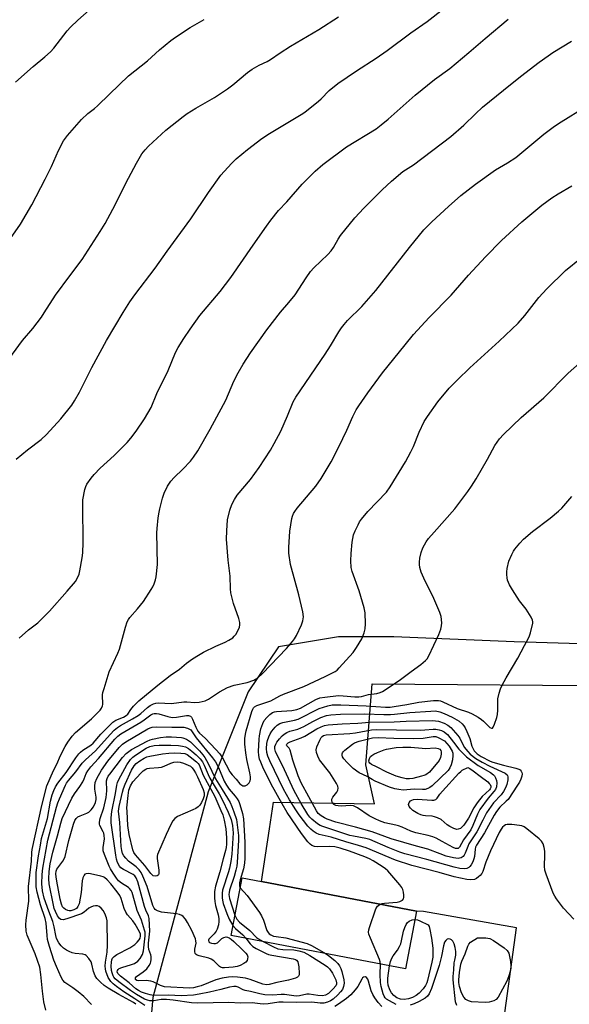
# Model space of a CAD drawing. Units: inches. Extents: x 1267768 to 1273768, y 565449 to 569450.
# Drawn here: x 1270979 to 1271171, y 568178 to 568522 of the extents above; entities that cross this region are included whole.
import ezdxf

# ---------------------------------------------------------------- set-up
doc = ezdxf.new("R2010")
doc.units = ezdxf.units.IN
doc.header["$MEASUREMENT"] = 0
for name, color, linetype in [('BLDG-Footprint', 5, 'Continuous'), ('NTRL-Farm Land', 3, 'Continuous'), ('TRANS-Parking Lot', 4, 'Continuous'), ('Undefined', 1, 'Continuous')]:
    doc.layers.add(name, color=color, linetype=linetype)

msp = doc.modelspace()

# ---------------------------------------------------------------- linework, layer by layer
at = {"layer": 'BLDG-Footprint', "elevation": 584.54}
msp.add_lwpolyline([(1271117.69, 568210.42), (1271113.81, 568190.22), (1271052.82, 568201.92), (1271056.69, 568222.12), (1271063.51, 568220.81)], close=True, dxfattribs=at)
at = {"layer": 'NTRL-Farm Land'}
msp.add_polyline3d([(1271310.53, 568536.28, 0), (1271296.08, 568394.53, 0), (1271289.87, 568332.16, 0), (1271285.96, 568317.06, 0), (1271285.81, 568300.03, 0), (1271209.65, 568302.83, 0), (1271151.78, 568304.6, 0), (1271109.7, 568306.38, 0), (1271090.41, 568306.38, 0), (1271069.37, 568302.89, 0), (1271058.84, 568287.12, 0), (1271044.8, 568252.09, 0), (1271025.48, 568180.25, 0), (1271018.43, 568101.41, 0)], dxfattribs=at)
at = {"layer": 'TRANS-Parking Lot'}
msp.add_lwpolyline([(1271139.04, 568105.14), (1271152.63, 568204.6), (1271120.13, 568210.34), (1271117.69, 568210.42), (1271063.51, 568220.81), (1271066.26, 568239.25), (1271067.63, 568248.51), (1271103, 568247.99), (1271099.96, 568261.53), (1271102.19, 568289.96), (1271191.61, 568289.23), (1271193.1, 568298.9), (1271218.82, 568292.56), (1271218.19, 568285.27), (1271216.81, 568263.54), (1271216.37, 568254.11), (1271216.09, 568252.16), (1271216.36, 568252.12), (1271216.33, 568248.89), (1271216.14, 568222.43), (1271211.79, 568213.49), (1271208.11, 568204.25), (1271206.53, 568199.54), (1271199.17, 568175.2)], dxfattribs=at)
at = {"layer": 'Undefined'}
for points, elevation in [([(1270977.42, 568500.27), (1270983.58, 568505.8), (1270987.73, 568509.17), (1270989.71, 568510.93), (1270990.82, 568512.24), (1270995.47, 568518.22), (1270996.66, 568519.53), (1270999.25, 568521.95), (1271005.19, 568527.2)], 568), ([(1270974.18, 568402.18), (1270979.85, 568410.01), (1270983.5, 568414.16), (1270986.48, 568418.17), (1270987.48, 568419.6), (1270991.42, 568425.79), (1270996.39, 568432.54), (1271000.76, 568438.27), (1271007.04, 568448.09), (1271008.73, 568450.87), (1271011.47, 568455.86), (1271016.95, 568466.7), (1271019.77, 568471.98), (1271021.64, 568475.21), (1271022.73, 568476.7), (1271023.97, 568477.94), (1271029.99, 568483.54), (1271036.02, 568488.37), (1271037.47, 568489.36), (1271040.45, 568491.19), (1271046.98, 568494.96), (1271051.61, 568498.01), (1271053.46, 568499.38), (1271058.58, 568503.67), (1271060.19, 568504.85), (1271062.59, 568506.31), (1271065.39, 568507.58), (1271066.62, 568508.25), (1271069.95, 568510.56), (1271073.63, 568512.97), (1271083.55, 568518.78), (1271090.38, 568523.17)], 572), ([(1270977.65, 568368.45), (1270981.62, 568371.8), (1270986.39, 568375.41), (1270988.32, 568377.11), (1270993.29, 568382.6), (1270997.09, 568387.41), (1270998.04, 568388.89), (1270999.8, 568391.95), (1271004.16, 568400.48), (1271009.31, 568409.93), (1271015.06, 568419.74), (1271017.44, 568423.5), (1271019.16, 568425.99), (1271026.32, 568435.27), (1271030.51, 568441.22), (1271038.71, 568452.49), (1271044.94, 568461.77), (1271049.2, 568467.78), (1271052.96, 568471.84), (1271054.62, 568473.49), (1271058.57, 568476.83), (1271063.53, 568480.59), (1271066.22, 568482.42), (1271072.04, 568485.92), (1271077.39, 568488.98), (1271078.63, 568489.78), (1271083.43, 568493.63), (1271084.29, 568494.44), (1271087.1, 568497.4), (1271090.11, 568499.81), (1271096.67, 568504.34), (1271103.54, 568508.74), (1271107.4, 568511.4), (1271115.65, 568517.53), (1271121.38, 568521.59), (1271127.26, 568526.12)], 574), ([(1270974.1, 568443.28), (1270979.16, 568450.71), (1270983.17, 568457.48), (1270987.84, 568466.44), (1270989.96, 568470.81), (1270992.49, 568476.45), (1270994.27, 568479.75), (1270994.9, 568480.72), (1270995.64, 568481.65), (1271000.47, 568487.32), (1271002.68, 568489.34), (1271005.06, 568491.15), (1271006.11, 568492.04), (1271010.28, 568496.16), (1271017, 568502.52), (1271023.54, 568507.8), (1271027.78, 568511.58), (1271031.79, 568514.9), (1271033.44, 568516.09), (1271038.54, 568519.47), (1271043.43, 568522.22)], 570), ([(1270988.04, 568175.8), (1270987.36, 568178.67), (1270986.89, 568182.47), (1270986.31, 568188.29), (1270985.88, 568190.8), (1270984.33, 568195.45), (1270981.45, 568202.01), (1270981.14, 568203.37), (1270981.01, 568205.59), (1270981.14, 568207.3), (1270982.1, 568213.91), (1270982.13, 568215.05), (1270981.99, 568217.86), (1270982.03, 568219), (1270983.03, 568227.92), (1270983.16, 568230.91), (1270983.28, 568232.03), (1270986.69, 568247.32), (1270988.33, 568254.24), (1270990.67, 568259.58), (1270991.88, 568261.85), (1270993.15, 568264.83), (1270994.78, 568268.02), (1270995.7, 568269.53), (1270997.3, 568271.57), (1270998.44, 568272.86), (1271004.05, 568277.64), (1271006.49, 568280.08), (1271007.05, 568280.72), (1271007.53, 568281.44), (1271007.86, 568282.2), (1271007.94, 568282.7), (1271007.88, 568286.03), (1271008.02, 568286.88), (1271008.41, 568288.27), (1271010.24, 568294.08), (1271013.23, 568300.67), (1271013.78, 568302.05), (1271015.87, 568309.68), (1271016.53, 568311.62), (1271016.94, 568312.37), (1271017.43, 568313.06), (1271020.14, 568316.13), (1271022.17, 568318.76), (1271024.87, 568322.87), (1271025.42, 568323.87), (1271025.87, 568324.91), (1271026.35, 568326.25), (1271026.62, 568327.35), (1271027.11, 568331.67), (1271026.89, 568342.75), (1271026.96, 568344.19), (1271027.36, 568347.95), (1271027.62, 568349.97), (1271027.85, 568351.13), (1271028.81, 568354.89), (1271029.38, 568356.55), (1271030.64, 568359.09), (1271031.81, 568360.73), (1271032.95, 568362.03), (1271035.97, 568365.02), (1271038.58, 568367.75), (1271039.67, 568369.15), (1271041.19, 568371.36), (1271045.55, 568378.95), (1271050.2, 568387.55), (1271050.95, 568389.14), (1271053.78, 568395.8), (1271055.31, 568398.65), (1271057.11, 568401.72), (1271059.67, 568405.62), (1271065.37, 568413.68), (1271070.13, 568419.84), (1271073.04, 568423.23), (1271075.22, 568425.95), (1271079.11, 568431.94), (1271080.62, 568434.09), (1271081.81, 568435.35), (1271086.62, 568440), (1271087.82, 568441.3), (1271088.62, 568442.48), (1271090.3, 568445.47), (1271091.08, 568446.72), (1271096.15, 568452.86), (1271099.28, 568456.24), (1271105.68, 568462.7), (1271108.95, 568465.72), (1271112.89, 568469.06), (1271116.62, 568471.42), (1271129.65, 568481.28), (1271134.28, 568485.24), (1271138.33, 568489.3), (1271140.78, 568491.61), (1271148.05, 568497.57), (1271154.09, 568502.32), (1271160.55, 568507.31), (1271163.67, 568509.56), (1271165.4, 568510.67), (1271171.88, 568514.61)], 578), ([(1271004.04, 568177.78), (1271001.37, 568180.52), (1270999.34, 568182.19), (1270997.48, 568183.61), (1270995.35, 568184.99), (1270994.69, 568185.5), (1270993.96, 568186.33), (1270993.37, 568187.31), (1270991.72, 568191.02), (1270990.81, 568193.32), (1270989.28, 568198.02), (1270988.66, 568200.51), (1270988.45, 568201.93), (1270988.1, 568206.2), (1270987.83, 568207.79), (1270986.22, 568212.63), (1270984.95, 568217.05), (1270984.68, 568218.89), (1270984.6, 568221.85), (1270984.71, 568223.94), (1270985.42, 568229.76), (1270986.13, 568233.5), (1270986.49, 568235.84), (1270988.56, 568242.78), (1270989.69, 568248.86), (1270990.24, 568251.08), (1270990.8, 568252.64), (1270991.44, 568253.92), (1270992.2, 568255.15), (1270995.09, 568258.89), (1270998.58, 568264.03), (1270999.6, 568265.41), (1271000.15, 568266), (1271000.96, 568266.69), (1271003.81, 568268.49), (1271004.61, 568269.12), (1271007.29, 568272.3), (1271011.41, 568276.5), (1271012.47, 568277.22), (1271015.23, 568278.25), (1271016.16, 568278.79), (1271016.7, 568279.35), (1271017.78, 568280.91), (1271018.7, 568282.07), (1271019.69, 568283.17), (1271020.53, 568283.97), (1271027.16, 568289.49), (1271031.52, 568292.79), (1271034.75, 568294.99), (1271037.28, 568297.09), (1271039.38, 568298.71), (1271041.38, 568299.98), (1271043.19, 568301), (1271047.5, 568303.08), (1271050.77, 568304.5), (1271052.01, 568305.13), (1271053.39, 568306.01), (1271053.96, 568306.55), (1271054.46, 568307.18), (1271055.17, 568308.44), (1271055.74, 568309.75), (1271055.92, 568310.55), (1271055.92, 568311.33), (1271055.58, 568312.72), (1271053.71, 568317.99), (1271053.05, 568320.28), (1271052.71, 568321.72), (1271052.6, 568323.12), (1271052.48, 568327.56), (1271051.82, 568333.17), (1271051.23, 568340.51), (1271051.33, 568343.44), (1271051.61, 568347.24), (1271052.42, 568350.68), (1271053.07, 568352.62), (1271054.04, 568354.39), (1271055, 568355.84), (1271059.59, 568361.36), (1271062.69, 568365.51), (1271066.61, 568371.68), (1271067.94, 568373.93), (1271070.21, 568378.25), (1271072.53, 568383.6), (1271074.58, 568388.56), (1271075.42, 568390.21), (1271085.76, 568405.24), (1271087.64, 568408.12), (1271090.48, 568412.96), (1271091.46, 568414.46), (1271092.32, 568415.57), (1271093.6, 568416.99), (1271098.5, 568421.89), (1271103.46, 568427.5), (1271115.19, 568442.5), (1271120.28, 568448.64), (1271122.98, 568451.44), (1271128.9, 568456.83), (1271133.23, 568460.64), (1271138.28, 568464.69), (1271145.36, 568469.64), (1271149.51, 568472.06), (1271152.37, 568473.93), (1271162.21, 568482.17), (1271165.93, 568484.88), (1271168.33, 568486.48), (1271176.58, 568491.53)], 580), ([(1271019.48, 568177.83), (1271018.71, 568178.45), (1271013.62, 568181.22), (1271009.81, 568183.48), (1271008.4, 568184.44), (1271007.1, 568185.58), (1271005.9, 568186.85), (1271005.3, 568187.79), (1271004.65, 568189.34), (1271004.11, 568191.87), (1271003.85, 568192.64), (1271003.12, 568193.85), (1271002.19, 568194.87), (1271001.74, 568195.14), (1271000.98, 568195.37), (1270998.3, 568195.57), (1270997.25, 568195.85), (1270996.24, 568196.28), (1270995.25, 568196.81), (1270994.27, 568197.49), (1270993.36, 568198.25), (1270992.54, 568199.37), (1270991.81, 568200.88), (1270991.52, 568201.93), (1270990.96, 568204.9), (1270990.48, 568206.79), (1270989.03, 568210.43), (1270987.43, 568215.01), (1270986.86, 568217.5), (1270986.65, 568219.97), (1270986.77, 568223.23), (1270986.97, 568225.46), (1270988.78, 568235.21), (1270991.78, 568246.82), (1270992.26, 568248.34), (1270992.8, 568249.73), (1270994.89, 568254.43), (1270995.31, 568255.2), (1270995.97, 568256.13), (1270998.5, 568259.19), (1271000.75, 568262.17), (1271001.92, 568263.34), (1271005.35, 568266.47), (1271010.5, 568272.24), (1271011.98, 568273.72), (1271013.06, 568274.63), (1271014.16, 568275.34), (1271018.36, 568277.66), (1271020.34, 568278.87), (1271021.22, 568279.56), (1271023.56, 568281.65), (1271024.49, 568282.37), (1271025.71, 568282.94), (1271026.48, 568283.15), (1271027.28, 568283.26), (1271031.95, 568283.09), (1271036.26, 568283.59), (1271037.34, 568283.6), (1271039.98, 568283.44), (1271041.64, 568283.52), (1271042.73, 568283.68), (1271043.74, 568283.99), (1271044.96, 568284.57), (1271048.79, 568287.1), (1271051.61, 568288.66), (1271053.86, 568289.4), (1271058.41, 568290.42), (1271060.77, 568291.23), (1271062.14, 568292.03), (1271063.82, 568293.49), (1271072.15, 568302.27), (1271074.31, 568304.71), (1271074.97, 568305.63), (1271075.68, 568306.83), (1271077.46, 568310.6), (1271077.97, 568311.98), (1271078.13, 568313.34), (1271077.89, 568315.08), (1271076.47, 568321), (1271073.63, 568331.6), (1271073, 568335.55), (1271072.98, 568337.55), (1271073.37, 568343.3), (1271074.08, 568347.71), (1271074.29, 568348.57), (1271074.68, 568349.52), (1271075.08, 568350.22), (1271075.95, 568351.37), (1271082.46, 568359.02), (1271084.38, 568361.7), (1271087.78, 568367.57), (1271090.5, 568372.8), (1271093.29, 568378.66), (1271095.35, 568383.36), (1271096.58, 568385.68), (1271097.53, 568387.15), (1271100.68, 568391.64), (1271105.78, 568398.63), (1271113.66, 568408.5), (1271116.65, 568412.13), (1271122.11, 568418.01), (1271129.78, 568425.82), (1271135.89, 568432.81), (1271141.83, 568439.25), (1271147.38, 568444.92), (1271154.57, 568451.53), (1271156.56, 568453.23), (1271161.5, 568457.26), (1271165.05, 568459.89), (1271167.24, 568461.31), (1271172.05, 568464.05)], 582), ([(1271022.67, 568177.43), (1271019.18, 568179.78), (1271015.33, 568182.18), (1271012.7, 568184.03), (1271011.58, 568184.96), (1271010.76, 568185.76), (1271010.28, 568186.47), (1271009.89, 568187.26), (1271009.04, 568189.46), (1271008.87, 568190.29), (1271008.81, 568191.12), (1271008.91, 568192.59), (1271009.45, 568196.06), (1271009.65, 568198.47), (1271009.49, 568207), (1271009.27, 568208.08), (1271008.7, 568209.61), (1271008.13, 568210.59), (1271007.37, 568211.5), (1271006.72, 568212.04), (1271006.06, 568212.3), (1271005.36, 568212.32), (1271004.58, 568212.14), (1271003.82, 568211.86), (1271003.11, 568211.48), (1271001.44, 568210.04), (1271000.46, 568209.48), (1270995.42, 568207.73), (1270994.05, 568207.39), (1270993.32, 568207.46), (1270992.76, 568207.89), (1270992.17, 568208.8), (1270991.4, 568210.34), (1270991, 568211.39), (1270990.7, 568212.55), (1270989.22, 568219.96), (1270989.05, 568221.74), (1270989.16, 568224.27), (1270989.52, 568226.99), (1270990.45, 568231.06), (1270992.11, 568236.74), (1270993.25, 568241.23), (1270993.8, 568242.86), (1270997.13, 568249.91), (1270998.01, 568251.41), (1270999.87, 568253.96), (1271000.97, 568255.63), (1271001.46, 568256.63), (1271002.13, 568258.55), (1271002.67, 568259.51), (1271003.75, 568260.91), (1271006.51, 568263.79), (1271012.18, 568270.56), (1271013.22, 568271.63), (1271014.3, 568272.47), (1271021.24, 568276.45), (1271022.46, 568277.27), (1271024.71, 568279.05), (1271025.42, 568279.42), (1271025.92, 568279.55), (1271026.71, 568279.58), (1271027.51, 568279.47), (1271030.71, 568278.48), (1271032.26, 568278.18), (1271033.78, 568278.24), (1271037.19, 568278.82), (1271037.95, 568278.81), (1271038.6, 568278.56), (1271038.95, 568278.26), (1271039.38, 568277.59), (1271040.51, 568274.7), (1271041.25, 568273.34), (1271041.79, 568272.7), (1271043.71, 568270.87), (1271047.55, 568266.97), (1271048.93, 568265.43), (1271049.88, 568263.98), (1271052.44, 568259.18), (1271053.17, 568258.08), (1271054.63, 568256.55), (1271055.86, 568254.99), (1271056.54, 568254.45), (1271056.97, 568254.28), (1271057.73, 568254.29), (1271058.46, 568254.55), (1271058.85, 568254.88), (1271059.16, 568255.3), (1271059.49, 568256.04), (1271059.61, 568256.56), (1271059.61, 568257.4), (1271059.38, 568258.82), (1271058.36, 568263.47), (1271057.96, 568265.73), (1271057.66, 568268.79), (1271057.65, 568270.79), (1271057.81, 568272.27), (1271058.08, 568273.43), (1271060.11, 568280.26), (1271060.42, 568281.05), (1271060.7, 568281.5), (1271061.07, 568281.87), (1271061.81, 568282.28), (1271066.75, 568283.96), (1271069.93, 568285.67), (1271071.15, 568286.24), (1271078.24, 568289.03), (1271085.7, 568292.45), (1271089.24, 568294.27), (1271089.9, 568294.74), (1271090.68, 568295.47), (1271095.47, 568300.9), (1271096.69, 568302.57), (1271098.51, 568305.61), (1271099.4, 568307.73), (1271099.75, 568309.11), (1271099.8, 568310.86), (1271099.7, 568314.69), (1271099.38, 568316.43), (1271097.62, 568322.46), (1271095.18, 568329.22), (1271094.81, 568330.65), (1271094.68, 568332.91), (1271094.77, 568335.48), (1271095.12, 568339.49), (1271095.66, 568342.03), (1271096.2, 568343.4), (1271097.22, 568345.54), (1271097.79, 568346.57), (1271098.47, 568347.52), (1271100.71, 568350.22), (1271107.13, 568356.94), (1271108.48, 568358.76), (1271113.78, 568367.52), (1271115.72, 568371.07), (1271116.6, 568372.88), (1271118.64, 568377.9), (1271120.41, 568381.62), (1271121.54, 568383.37), (1271125.08, 568388.5), (1271129.07, 568393.27), (1271132, 568396.27), (1271136.29, 568400.44), (1271146.58, 568409.7), (1271153.18, 568416.02), (1271155.55, 568418.72), (1271160.51, 568424.96), (1271163.28, 568428.06), (1271169.83, 568434.41), (1271175.27, 568438.92)], 584), ([(1271105.02, 568212.85), (1271105.71, 568213.06), (1271106.54, 568213.21), (1271110.89, 568213.58), (1271111.89, 568213.78), (1271112.33, 568213.97), (1271112.76, 568214.28), (1271113.09, 568214.69), (1271113.26, 568215.17), (1271113.28, 568215.97), (1271113.1, 568217.1), (1271112.89, 568217.93), (1271112.54, 568218.7), (1271111.85, 568219.62), (1271107.62, 568224.5), (1271106.8, 568225.21), (1271105.61, 568226.02), (1271102.47, 568228.05), (1271101.23, 568228.75), (1271099.65, 568229.45), (1271094.19, 568231.42), (1271091.01, 568232.42), (1271089.09, 568232.87), (1271087.39, 568232.98), (1271082.88, 568232.85), (1271082.02, 568232.98), (1271081.06, 568233.39), (1271080.43, 568233.84), (1271079.63, 568234.65), (1271077.4, 568237.53), (1271072.47, 568244.96), (1271070.67, 568247.96), (1271066.83, 568254.81), (1271063.97, 568260.71), (1271063.18, 568262.5), (1271062.81, 568263.55), (1271062.57, 568264.87), (1271062.45, 568266.22), (1271062.63, 568270.61), (1271062.77, 568271.78), (1271063.24, 568274.14), (1271063.88, 568276.04), (1271064.43, 568277.03), (1271065.36, 568278.16), (1271066.37, 568279.22), (1271067.28, 568279.87), (1271068.01, 568280.13), (1271068.76, 568280.25), (1271074.04, 568280.57), (1271075.77, 568280.88), (1271077.05, 568281.44), (1271082.51, 568284.45), (1271083.86, 568284.97), (1271085.57, 568285.28), (1271090.42, 568285.81), (1271092, 568285.76), (1271096.16, 568285.35), (1271097.45, 568285.34), (1271098.45, 568285.53), (1271100.87, 568286.17), (1271103.79, 568286.58), (1271105.01, 568286.88), (1271105.74, 568287.22), (1271106.72, 568287.81), (1271112.03, 568291.38), (1271115.86, 568294.28), (1271119.23, 568296.68), (1271120.79, 568298.04), (1271121.37, 568298.7), (1271121.96, 568299.66), (1271125.54, 568307.16), (1271126.2, 568309.06), (1271126.41, 568310.17), (1271126.49, 568311.27), (1271126.3, 568313.45), (1271125.88, 568314.83), (1271123.4, 568320.55), (1271120.69, 568325.76), (1271119.36, 568329), (1271118.85, 568330.64), (1271118.72, 568331.69), (1271118.72, 568332.51), (1271118.89, 568333.91), (1271119.27, 568335.85), (1271119.87, 568337.48), (1271121.01, 568339.57), (1271121.9, 568340.73), (1271123.82, 568342.97), (1271131.11, 568351.08), (1271135.67, 568357.14), (1271136.96, 568359.08), (1271138.49, 568361.57), (1271142.48, 568368.48), (1271145.09, 568373.29), (1271146.73, 568375.62), (1271148.07, 568377.14), (1271154.26, 568383.09), (1271162.2, 568389.95), (1271170.72, 568398.51), (1271174.74, 568402.03)], 586), ([(1271172.71, 568207.62), (1271169.11, 568211.4), (1271166.63, 568214.68), (1271166, 568215.67), (1271165.52, 568216.73), (1271163.02, 568223.31), (1271162.58, 568224.7), (1271162.46, 568226.14), (1271162.61, 568229.97), (1271162.6, 568231.35), (1271162.38, 568232.64), (1271161.94, 568233.97), (1271161.4, 568234.93), (1271160.61, 568235.75), (1271156.28, 568239.2), (1271155.34, 568239.86), (1271154.57, 568240.22), (1271153.72, 568240.4), (1271151.06, 568240.71), (1271149.89, 568240.77), (1271149.33, 568240.72), (1271148.83, 568240.55), (1271148.39, 568240.28), (1271147.79, 568239.74), (1271147.28, 568239.11), (1271146.58, 568237.91), (1271143.51, 568231.53), (1271141.96, 568227.56), (1271140.84, 568224.32), (1271140.49, 568223.56), (1271139.98, 568222.91), (1271139.35, 568222.36), (1271138.67, 568221.89), (1271137.93, 568221.53), (1271136.62, 568221.33), (1271135.28, 568221.46), (1271130.84, 568222.47), (1271125.57, 568223.97), (1271116, 568226.36), (1271110.29, 568228.3), (1271100.1, 568232.55), (1271097.4, 568233.43), (1271092.94, 568234.6), (1271087.82, 568236.29), (1271083.59, 568237.23), (1271082.62, 568237.64), (1271081.55, 568238.37), (1271080.71, 568239.13), (1271079.72, 568240.18), (1271076.62, 568244.08), (1271075.45, 568245.79), (1271073.21, 568249.32), (1271071.17, 568253.09), (1271066.41, 568263.03), (1271065.71, 568264.65), (1271065.36, 568265.95), (1271065.25, 568267.28), (1271065.37, 568268.99), (1271065.61, 568270.08), (1271066.06, 568271.38), (1271066.5, 568272.38), (1271067.1, 568273.35), (1271068.19, 568274.7), (1271069, 568275.47), (1271069.89, 568276.01), (1271070.92, 568276.38), (1271074.98, 568277.22), (1271076.32, 568277.59), (1271083.66, 568281.27), (1271086.64, 568282.24), (1271088.13, 568282.55), (1271091.2, 568282.57), (1271100.04, 568282.22), (1271106.86, 568281.8), (1271108.42, 568281.78), (1271109.86, 568281.93), (1271114.25, 568282.63), (1271118.45, 568283.47), (1271123.59, 568284.13), (1271125.36, 568284.13), (1271126.09, 568283.97), (1271126.91, 568283.66), (1271131.91, 568281.33), (1271135.82, 568279.95), (1271137.18, 568279.38), (1271139.22, 568278.26), (1271140.44, 568277.47), (1271141.08, 568276.9), (1271142.48, 568275.41), (1271143.31, 568274.69), (1271143.88, 568274.38), (1271144.2, 568274.46), (1271144.47, 568274.79), (1271144.93, 568275.8), (1271145.75, 568278.08), (1271146.06, 568279.24), (1271146.17, 568280.73), (1271146.1, 568283.56), (1271146.15, 568284.66), (1271146.54, 568286.59), (1271147.02, 568288.21), (1271147.65, 568289.49), (1271149.06, 568292), (1271153.14, 568298.91), (1271155.41, 568303.31), (1271156.84, 568305.9), (1271157.19, 568306.7), (1271157.54, 568307.79), (1271158.34, 568311.11), (1271158.37, 568311.64), (1271158.28, 568312.18), (1271157.81, 568313.21), (1271156.05, 568315.98), (1271153.71, 568318.9), (1271151.2, 568322.75), (1271150.19, 568324.49), (1271149.55, 568326.13), (1271149.35, 568326.98), (1271149.25, 568328.15), (1271149.26, 568329.03), (1271149.42, 568330.19), (1271150.01, 568332.78), (1271151, 568335.1), (1271151.64, 568336.33), (1271152.12, 568337.04), (1271153.77, 568339.05), (1271155.13, 568340.54), (1271158.2, 568343.18), (1271164.38, 568347.88), (1271167.29, 568350.26), (1271168.51, 568351.38), (1271172.06, 568355.38)], 588), ([(1271085.83, 568195.59), (1271086.87, 568194.9), (1271089.13, 568193.12), (1271090.14, 568192.14), (1271090.76, 568191.33), (1271091.2, 568190.38), (1271091.54, 568189.25), (1271092.28, 568186.35), (1271092.41, 568185.2), (1271092.2, 568184.1), (1271091.77, 568183.04), (1271091.13, 568182.15), (1271090.15, 568181.15), (1271088.48, 568179.67), (1271087.55, 568179.03), (1271086.55, 568178.56), (1271085.26, 568178.26), (1271084.03, 568178.25), (1271081.01, 568178.62), (1271075.86, 568178.42), (1271071.05, 568178.64), (1271069.47, 568178.54), (1271065.76, 568178.04), (1271064.11, 568177.9), (1271063.03, 568177.96), (1271060.15, 568178.36), (1271056.2, 568178.19), (1271051.95, 568178.49), (1271041.17, 568178.19), (1271039.01, 568178.33), (1271032.55, 568179.3), (1271030.2, 568179.54), (1271028.43, 568179.47), (1271025.76, 568179.04), (1271024.43, 568179.06), (1271023.61, 568179.24), (1271022.53, 568179.64), (1271019.69, 568181.27), (1271017.64, 568182.67), (1271013.56, 568185.7), (1271012.32, 568186.77), (1271011.83, 568187.37), (1271011.56, 568187.84), (1271011.18, 568188.88), (1271011.01, 568189.71), (1271010.94, 568191.16), (1271010.99, 568192.61), (1271011.11, 568193.38), (1271011.38, 568193.99), (1271011.92, 568194.61), (1271012.85, 568195.3), (1271017.37, 568197.59), (1271019.22, 568198.79), (1271020.02, 568199.52), (1271020.68, 568200.35), (1271021.02, 568201.02), (1271021.16, 568201.7), (1271021.1, 568202.35), (1271020.81, 568203.13), (1271019.3, 568205.9), (1271018.51, 568207), (1271016.6, 568209.09), (1271016, 568210.05), (1271015.46, 568211.39), (1271014.35, 568214.78), (1271013.88, 568215.83), (1271012.98, 568217.17), (1271010.75, 568219.96), (1271009.49, 568221.4), (1271008.58, 568222.19), (1271008.11, 568222.43), (1271007.3, 568222.69), (1271003.62, 568223.5), (1271002.84, 568223.61), (1271002.12, 568223.51), (1271001.7, 568223.29), (1271001.39, 568222.97), (1271000.97, 568222.11), (1271000.8, 568221.06), (1271000.4, 568216.88), (1270999.64, 568213.02), (1270999.27, 568212.01), (1270998.78, 568211.35), (1270997.83, 568210.82), (1270996.74, 568210.54), (1270996.19, 568210.52), (1270995.68, 568210.63), (1270994.95, 568210.95), (1270994.31, 568211.42), (1270993.9, 568211.97), (1270993.49, 568212.9), (1270993.08, 568214.55), (1270991.85, 568220.92), (1270991.6, 568222.37), (1270991.53, 568223.52), (1270991.65, 568224.34), (1270991.94, 568225.08), (1270994, 568227.93), (1270994.44, 568228.68), (1270994.78, 568229.47), (1270996.08, 568235.09), (1270997.67, 568240.87), (1270998.16, 568242.16), (1270998.64, 568242.87), (1270999.27, 568243.41), (1271000, 568243.77), (1271002.4, 568244.63), (1271003.11, 568245.04), (1271003.88, 568245.81), (1271004.67, 568246.94), (1271005.43, 568248.39), (1271005.68, 568249.41), (1271005.66, 568250.3), (1271005.18, 568253.04), (1271005.12, 568254.1), (1271005.31, 568255.37), (1271005.87, 568256.77), (1271007.52, 568259.67), (1271009.72, 568262.84), (1271013.66, 568267.6), (1271014.85, 568268.8), (1271015.99, 568269.6), (1271023.7, 568274.13), (1271024.58, 568274.58), (1271025.23, 568274.77), (1271026.85, 568274.89), (1271032.08, 568274.7), (1271036.25, 568274.72), (1271037.62, 568274.43), (1271038.69, 568273.84), (1271040.57, 568271), (1271046.3, 568264.04), (1271047.33, 568262.63), (1271048.46, 568260.62), (1271050.46, 568255.9), (1271051.2, 568254.42), (1271052.15, 568253.06), (1271054.28, 568250.64), (1271054.99, 568249.72), (1271055.48, 568248.81), (1271055.87, 568247.7), (1271056.77, 568244.6), (1271057.17, 568242.74), (1271057.66, 568234.49), (1271057.61, 568228.91), (1271057.51, 568227.17), (1271057.17, 568225.18), (1271056.03, 568221.4), (1271055.76, 568220.29), (1271055.73, 568219.22), (1271056.01, 568218.55)], 586), ([(1271064.1, 568199.76), (1271067.63, 568197.91), (1271069.22, 568197.26), (1271070.87, 568197), (1271074.8, 568196.84), (1271076.47, 568196.56), (1271078.28, 568196.06), (1271080.42, 568194.88), (1271085.71, 568191.58), (1271086.53, 568190.96), (1271087.23, 568190.29), (1271088.28, 568188.71), (1271089.47, 568186.36), (1271089.72, 568185.32), (1271089.67, 568184.84), (1271089.41, 568184.27), (1271088.58, 568183.24), (1271086.91, 568181.67), (1271085.81, 568181.04), (1271084.8, 568180.84), (1271083.13, 568180.94), (1271080.16, 568181.39), (1271079.35, 568181.34), (1271076.74, 568180.82), (1271075.59, 568180.7), (1271074.76, 568180.76), (1271071.45, 568181.3), (1271070.29, 568181.28), (1271067.41, 568181.05), (1271064.58, 568181.17), (1271062.92, 568181.45), (1271059.67, 568182.31), (1271057.75, 568182.71), (1271057.07, 568182.95), (1271055.32, 568183.81), (1271054.55, 568184.01), (1271053.75, 568184.08), (1271052.3, 568183.88), (1271049.29, 568182.97), (1271045.22, 568182.05), (1271041.7, 568181.35), (1271039.65, 568181.03), (1271035.41, 568180.78), (1271030.94, 568180.99), (1271025.69, 568180.95), (1271024.56, 568181.14), (1271022.85, 568181.62), (1271021.46, 568182.11), (1271020.45, 568182.63), (1271019.57, 568183.27), (1271017.21, 568185.31), (1271014.15, 568187.67), (1271013.23, 568188.61), (1271013.02, 568189.19), (1271013.07, 568189.62), (1271013.28, 568190.02), (1271013.66, 568190.35), (1271014.62, 568190.76), (1271018.01, 568191.71), (1271019.08, 568192.14), (1271020.16, 568192.89), (1271021.02, 568193.9), (1271021.8, 568195.29), (1271022.2, 568196.59), (1271022.77, 568201.75), (1271022.75, 568203.02), (1271022.6, 568203.78), (1271021.53, 568207.3), (1271019.95, 568210.66), (1271018.44, 568216.14), (1271018.19, 568216.92), (1271017.84, 568217.67), (1271017.34, 568218.34), (1271016.92, 568218.7), (1271014.5, 568220.19), (1271013.45, 568221.07), (1271012.72, 568221.98), (1271011.55, 568223.68), (1271010.67, 568225.16), (1271010.21, 568226.16), (1271008.57, 568230.17), (1271008.14, 568231.5), (1271008.09, 568232.63), (1271008.5, 568235.69), (1271008.45, 568236.84), (1271008.28, 568237.69), (1271008.09, 568238.2), (1271006.95, 568240.32), (1271006.82, 568240.8), (1271006.78, 568241.55), (1271007, 568242.79), (1271008.3, 568246.55), (1271009.16, 568250.18), (1271009.4, 568252.49), (1271009.31, 568255.94), (1271009.5, 568256.84), (1271009.89, 568257.59), (1271010.39, 568258.32), (1271014.83, 568264.18), (1271016.18, 568265.55), (1271018, 568266.97), (1271023.43, 568269.83), (1271024.49, 568270.31), (1271025.31, 568270.56), (1271028.15, 568271.1), (1271030.16, 568271.37), (1271031.98, 568271.36), (1271035.51, 568271.1), (1271036, 568271.03), (1271037.22, 568270.54), (1271038.66, 568269.62), (1271041.8, 568266.52), (1271042.98, 568265.08), (1271043.64, 568264.09), (1271044.85, 568262.02), (1271047.33, 568256.65), (1271049.76, 568252.95), (1271052.48, 568248.4), (1271053.13, 568247), (1271053.84, 568245.14), (1271054.72, 568242.47), (1271055.39, 568236.86), (1271055.37, 568235.23), (1271054.97, 568227.37), (1271054.78, 568226.09), (1271054.47, 568224.73), (1271053.85, 568222.55), (1271052.31, 568217.77), (1271052.11, 568216.93), (1271052.03, 568216.18), (1271052.27, 568214.78), (1271054.18, 568209.03)], 588), ([(1271057.96, 568200.93), (1271059.53, 568198.97), (1271060.49, 568198.08), (1271061.61, 568197.36), (1271065.04, 568195.58), (1271065.96, 568195.24), (1271067.04, 568194.98), (1271074.55, 568193.74), (1271075.32, 568193.51), (1271075.75, 568193.26), (1271076.16, 568192.65), (1271076.49, 568190.99), (1271076.69, 568188.66), (1271076.64, 568188.14), (1271076.45, 568187.67), (1271076.11, 568187.32), (1271075.39, 568186.96), (1271072.86, 568186.23), (1271068.84, 568185.45), (1271066.17, 568184.82), (1271065.17, 568184.7), (1271063.98, 568184.88), (1271059.53, 568186.54), (1271057.87, 568186.99), (1271055.07, 568187.37), (1271053.38, 568187.39), (1271051.96, 568187.3), (1271049.68, 568186.98), (1271047.46, 568186.43), (1271042.32, 568184.32), (1271041.02, 568183.9), (1271039.7, 568183.63), (1271038.28, 568183.53), (1271029.54, 568184), (1271028.16, 568184.36), (1271025.56, 568185.64), (1271024.75, 568185.95), (1271023.1, 568186.15), (1271020.32, 568186.06), (1271019.88, 568186.18), (1271019.44, 568186.56), (1271019.36, 568186.89), (1271019.4, 568187.05), (1271019.75, 568187.53), (1271022.11, 568189.15), (1271023.39, 568190.27), (1271024.22, 568191.42), (1271024.6, 568192.17), (1271024.76, 568192.68), (1271024.87, 568193.48), (1271024.83, 568194.55), (1271024.72, 568195.09), (1271024.06, 568197), (1271023.9, 568198.08), (1271023.96, 568199.27), (1271024.38, 568203.4), (1271024.17, 568207.79), (1271023.89, 568208.83), (1271023.05, 568210.7), (1271022.58, 568212.01), (1271020.24, 568220.61), (1271019.66, 568222.12), (1271019.21, 568222.75), (1271018.57, 568223.26), (1271015.25, 568224.95), (1271014.31, 568225.55), (1271013.76, 568226.17), (1271013.14, 568227.47), (1271012.78, 568228.58), (1271012.51, 568230.04), (1271010.94, 568241.35), (1271010.87, 568242.99), (1271011.13, 568245.24), (1271012.42, 568251.51), (1271012.81, 568254.42), (1271013.09, 568255.46), (1271013.55, 568256.51), (1271016.42, 568261.61), (1271017.69, 568263.49), (1271018.41, 568264.21), (1271019.34, 568264.93), (1271023.14, 568267.45), (1271024.38, 568267.97), (1271025.96, 568268.34), (1271027.62, 568268.45), (1271031.73, 568268.44), (1271034.41, 568268.33), (1271035.82, 568268.16), (1271036.92, 568267.82), (1271037.94, 568267.29), (1271039.12, 568266.4), (1271040.61, 568265.06), (1271041.97, 568263.68), (1271042.79, 568262.6), (1271043.45, 568261.42), (1271044.79, 568258.19), (1271045.39, 568256.93), (1271046.51, 568254.92), (1271048.64, 568251.46), (1271049.86, 568249.22), (1271051.82, 568245.04), (1271052.81, 568242.41), (1271053.3, 568240.31), (1271053.49, 568238.98), (1271053.55, 568237.82), (1271053.04, 568230.38), (1271052.72, 568227.83), (1271052.25, 568225.48), (1271051.92, 568224.22), (1271049.81, 568217.79), (1271049.65, 568216.7), (1271049.67, 568215.08), (1271049.79, 568214.26), (1271050.08, 568213.14), (1271051.3, 568209.54), (1271052.12, 568207.66), (1271053.49, 568205.42)], 590), ([(1271056.01, 568218.55), (1271058.41, 568215.9), (1271062.79, 568209.95), (1271063.48, 568208.75), (1271064.2, 568207.25), (1271065.33, 568203.65), (1271065.75, 568202.92), (1271066.14, 568202.52), (1271066.77, 568202.11), (1271067.71, 568201.72), (1271068.56, 568201.55), (1271071.99, 568201.12), (1271079.43, 568199.09), (1271081.17, 568198.29), (1271085.83, 568195.59)], 586), ([(1271105.13, 568191.89), (1271105, 568192.74), (1271104.78, 568193.53), (1271101.53, 568200.98), (1271101.05, 568202.33), (1271100.94, 568203.12), (1271100.99, 568203.84), (1271101.18, 568204.65), (1271103.45, 568211.17), (1271104.04, 568212.14), (1271104.45, 568212.52), (1271105.02, 568212.85)], 586), ([(1271054.18, 568209.03), (1271054.84, 568207.65), (1271055.75, 568206.57), (1271059.33, 568203.65), (1271061.75, 568201.21), (1271062.39, 568200.74), (1271064.1, 568199.76)], 588), ([(1271117.12, 568207.44), (1271117.97, 568207.35), (1271118.79, 568207.08), (1271121.73, 568205.65), (1271122.06, 568205.01), (1271122.37, 568203.97), (1271122.93, 568200.93), (1271123.38, 568197.45), (1271123.43, 568195.7), (1271123.36, 568194.27), (1271123.06, 568192.62), (1271121.5, 568186.16), (1271121.26, 568185.32), (1271120.86, 568184.38), (1271120.04, 568183.21), (1271118.64, 568181.69), (1271117.53, 568180.87), (1271116.27, 568180.23), (1271114.9, 568179.76), (1271113.35, 568179.51), (1271112.07, 568179.61), (1271110.83, 568180.11), (1271109.74, 568180.86), (1271108.89, 568181.85), (1271108.37, 568182.87), (1271107.81, 568184.56), (1271107.66, 568185.66), (1271107.67, 568187.03), (1271108.26, 568191.28)], 588), ([(1271108.26, 568191.28), (1271108.58, 568192.76), (1271109.05, 568194.01), (1271109.5, 568194.74), (1271111.02, 568196.78), (1271111.71, 568198.01), (1271112.18, 568199.03), (1271112.48, 568200.07), (1271113.07, 568203.38), (1271113.56, 568204.71), (1271114.05, 568205.73), (1271114.52, 568206.4), (1271115.16, 568206.92), (1271116.16, 568207.32), (1271117.12, 568207.44)], 588), ([(1271053.49, 568205.42), (1271054.41, 568204.36), (1271056.97, 568202.09), (1271057.96, 568200.93)], 590), ([(1271131.73, 568177.37), (1271131.26, 568178.67), (1271130.47, 568186.44), (1271130.5, 568187.51), (1271130.79, 568189.92), (1271130.88, 568192.29), (1271131.03, 568193.28), (1271131.43, 568194.98), (1271131.44, 568196.31), (1271131.2, 568197.68), (1271130.8, 568198.99), (1271130.36, 568199.93), (1271129.87, 568200.43), (1271129.45, 568200.62), (1271128.99, 568200.71), (1271128.35, 568200.62), (1271127.88, 568200.19), (1271127.52, 568199.56), (1271127.13, 568198.25), (1271126.41, 568194.7), (1271125.58, 568191.39), (1271122.9, 568183.36), (1271122.13, 568181.51), (1271121.49, 568180.64), (1271120.65, 568179.93), (1271118.66, 568178.79), (1271116.83, 568177.97), (1271115.46, 568177.59)], 586), ([(1271110.57, 568177.82), (1271108.19, 568179.01), (1271107.21, 568179.61), (1271106.7, 568180.08), (1271106.34, 568180.67), (1271106.05, 568181.48), (1271105.34, 568184.02), (1271105.03, 568185.45), (1271104.94, 568188.26), (1271105.13, 568191.89)], 586), ([(1271105.59, 568177.07), (1271104.32, 568178.5), (1271103.13, 568180.11), (1271102.36, 568181.31), (1271101.78, 568182.55), (1271100.9, 568185.93), (1271100.62, 568186.68), (1271100.17, 568187.26), (1271099.78, 568187.39), (1271099.15, 568187.32), (1271098.79, 568187.07), (1271098.5, 568186.67), (1271097.1, 568184.12), (1271096.26, 568182.88), (1271094.68, 568181.15), (1271093.15, 568179.88), (1271090.4, 568177.85), (1271089.12, 568177.11)], 584)]:
    msp.add_lwpolyline(points, dxfattribs=dict(at, elevation=elevation))
for points, elevation in [([(1271134.52, 568225.23), (1271132.78, 568225.37), (1271130.82, 568225.77), (1271121.33, 568228.52), (1271113.64, 568230.45), (1271111.89, 568231.05), (1271107.71, 568232.67), (1271101.35, 568235.46), (1271100, 568235.82), (1271095.69, 568236.59), (1271094.33, 568236.92), (1271084.95, 568240), (1271083.96, 568240.42), (1271083.07, 568240.94), (1271081.11, 568242.53), (1271080.36, 568243.29), (1271079.66, 568244.17), (1271077.3, 568248.08), (1271074.87, 568252.48), (1271071.46, 568259.88), (1271068.37, 568266.26), (1271068.14, 568267.22), (1271068.18, 568267.97), (1271068.46, 568268.78), (1271068.88, 568269.51), (1271069.74, 568270.67), (1271070.73, 568271.76), (1271071.38, 568272.33), (1271072.36, 568272.94), (1271073.42, 568273.37), (1271076.21, 568274.1), (1271077.27, 568274.48), (1271078.27, 568274.97), (1271081.42, 568276.79), (1271084.21, 568278.18), (1271086.16, 568278.8), (1271087.73, 568279.11), (1271091.09, 568279.34), (1271099.58, 568279.4), (1271106.26, 568279.17), (1271108.56, 568279.19), (1271109.99, 568279.29), (1271115.36, 568279.89), (1271122.71, 568280.39), (1271124.36, 568280.42), (1271125.85, 568280.15), (1271127.37, 568279.56), (1271130.17, 568278.25), (1271132.59, 568276.8), (1271133.67, 568275.89), (1271134.21, 568275.26), (1271134.69, 568274.55), (1271135.33, 568273.23), (1271136.36, 568270.79), (1271137.07, 568268.14), (1271137.35, 568267.4), (1271137.89, 568266.49), (1271138.9, 568265.45), (1271140.3, 568264.51), (1271143.47, 568262.9), (1271144.34, 568262.54), (1271148.06, 568261.47), (1271152.39, 568260.39), (1271153.42, 568260.06), (1271153.88, 568259.83), (1271154.32, 568259.38), (1271154.52, 568258.91), (1271154.6, 568258.38), (1271154.54, 568257.57), (1271154.2, 568256.54), (1271153.71, 568255.57), (1271153, 568254.42), (1271149.68, 568249.51), (1271149.06, 568248.83), (1271146.86, 568246.74), (1271145.63, 568245.28), (1271144.86, 568244.03), (1271141.44, 568237.83), (1271138.61, 568233.51), (1271138.28, 568232.78), (1271138.14, 568232.14), (1271137.91, 568229.54), (1271137.76, 568228.68), (1271137.36, 568227.63), (1271136.83, 568226.64), (1271136.35, 568225.98), (1271135.97, 568225.65), (1271135.31, 568225.35)], 590), ([(1271132.21, 568228.88), (1271130.58, 568229.05), (1271128.1, 568229.69), (1271125.91, 568230.4), (1271121.63, 568232.04), (1271117.66, 568233.1), (1271108.8, 568235.7), (1271102.16, 568238.1), (1271096.3, 568239.75), (1271089.49, 568241.54), (1271086.45, 568242.57), (1271085.53, 568243.01), (1271084.35, 568243.72), (1271083.33, 568244.58), (1271082.67, 568245.52), (1271077.32, 568255.33), (1271076.3, 568257.68), (1271074.44, 568263.2), (1271073.54, 568266.74), (1271073.14, 568267.42), (1271072.33, 568268.27), (1271072.21, 568268.55), (1271072.28, 568268.84), (1271072.77, 568269.25), (1271073.49, 568269.6), (1271077.34, 568271.04), (1271078.6, 568271.58), (1271082.83, 568274.12), (1271084.28, 568274.88), (1271085.52, 568275.33), (1271086.8, 568275.59), (1271091.67, 568275.97), (1271097.17, 568276.21), (1271101.23, 568276.5), (1271109.88, 568276.57), (1271114.07, 568276.85), (1271123.22, 568277.08), (1271124.32, 568277.02), (1271125.42, 568276.81), (1271127.36, 568276.13), (1271128.64, 568275.47), (1271129.71, 568274.63), (1271132.16, 568271.83), (1271132.78, 568270.9), (1271134.38, 568267.81), (1271135.58, 568266.2), (1271136.49, 568265.32), (1271138.47, 568263.82), (1271140.62, 568262.49), (1271143.29, 568261.12), (1271148.64, 568258.7), (1271149.37, 568258.11), (1271149.53, 568257.83), (1271149.64, 568257.4), (1271149.59, 568256.34), (1271149.22, 568254.65), (1271148.78, 568253.56), (1271148.07, 568252.25), (1271147.24, 568251.1), (1271144.65, 568248.24), (1271142.2, 568244.75), (1271140.85, 568242.29), (1271138.78, 568238.13), (1271136.02, 568233.92), (1271135.58, 568232.99), (1271134.69, 568230.68), (1271134.31, 568229.97), (1271133.96, 568229.57), (1271133.26, 568229.11), (1271132.73, 568228.93)], 592), ([(1271131.7, 568232.28), (1271131.29, 568232.36), (1271130.52, 568232.67), (1271126.63, 568234.82), (1271124.58, 568235.88), (1271123.41, 568236.39), (1271121.77, 568236.86), (1271117.45, 568237.78), (1271115.7, 568238.4), (1271112.69, 568239.75), (1271111.39, 568240.26), (1271110.41, 568240.53), (1271106.56, 568241.35), (1271104.7, 568241.95), (1271103.17, 568242.64), (1271101.13, 568243.74), (1271097.02, 568246.52), (1271095.62, 568247.22), (1271094.54, 568247.37), (1271091.33, 568247.17), (1271090.26, 568247.19), (1271089.5, 568247.31), (1271088.78, 568247.7), (1271088.43, 568248.1), (1271088.18, 568248.57), (1271088.04, 568249.07), (1271088.09, 568249.55), (1271088.42, 568250.25), (1271089.81, 568252.06), (1271090.2, 568252.75), (1271090.28, 568253.44), (1271090.11, 568254.14), (1271089.65, 568255.09), (1271087.4, 568258.74), (1271083.77, 568263.36), (1271083.11, 568264.62), (1271082.65, 568265.93), (1271082.62, 568266.88), (1271082.85, 568267.86), (1271083.81, 568270.22), (1271084.38, 568271.17), (1271084.68, 568271.5), (1271085.19, 568271.85), (1271086.09, 568272.12), (1271094.32, 568272.55), (1271096.36, 568272.82), (1271101.9, 568273.8), (1271103.63, 568273.95), (1271110.68, 568273.78), (1271119.16, 568273.75), (1271120.55, 568273.8), (1271123.54, 568274.09), (1271124.41, 568274.09), (1271125.56, 568273.88), (1271126.43, 568273.58), (1271127.3, 568273.11), (1271128.06, 568272.55), (1271128.53, 568272.14), (1271130.56, 568269.47), (1271132.53, 568267.1), (1271134.3, 568265.16), (1271135.12, 568264.38), (1271139.23, 568261.4), (1271143.6, 568258.93), (1271144.66, 568258.13), (1271144.96, 568257.77), (1271145.32, 568257.08), (1271145.63, 568256.06), (1271145.75, 568255.28), (1271145.64, 568253.94), (1271145.27, 568252.94), (1271144.76, 568252.24), (1271142.72, 568249.94), (1271139.86, 568245.95), (1271138.96, 568244.33), (1271137.42, 568240.42), (1271136.67, 568238.88), (1271134.07, 568235.35), (1271132.66, 568232.79), (1271132.2, 568232.37)], 594), ([(1271119.81, 568252.94), (1271116.86, 568253.02), (1271113, 568252.77), (1271111.53, 568252.9), (1271110.14, 568253.23), (1271108.23, 568253.83), (1271103.22, 568255.92), (1271102.18, 568256.42), (1271100.39, 568257.46), (1271097.67, 568258.77), (1271095.56, 568260.35), (1271093.41, 568262.38), (1271092.23, 568263.68), (1271091.81, 568264.42), (1271091.64, 568264.92), (1271091.64, 568265.38), (1271091.78, 568265.78), (1271092.05, 568266.17), (1271092.64, 568266.71), (1271095.27, 568268.81), (1271095.97, 568269.25), (1271097.57, 568269.82), (1271102.31, 568270.97), (1271104.24, 568271.1), (1271109.8, 568270.87), (1271116.8, 568270.74), (1271119.96, 568270.91), (1271123.48, 568271.52), (1271124.46, 568271.46), (1271125.26, 568271.2), (1271127.41, 568269.99), (1271129.06, 568268.14), (1271130.14, 568266.41), (1271130.42, 568265.65), (1271130.44, 568264.8), (1271130.24, 568263.33), (1271129.85, 568261.58), (1271129.38, 568260.5), (1271128.72, 568259.64), (1271123.15, 568254.27), (1271122.29, 568253.62), (1271121.63, 568253.27), (1271120.68, 568253)], 596), ([(1271046.81, 568199.06), (1271047.35, 568199.1), (1271048.09, 568199.39), (1271049.64, 568200.8), (1271050.34, 568201.25), (1271051.1, 568201.38), (1271051.61, 568201.28), (1271052.11, 568201.05), (1271052.82, 568200.57), (1271053.73, 568199.79), (1271056.64, 568197.15), (1271058.04, 568195.75), (1271058.46, 568195.14), (1271058.68, 568194.46), (1271058.62, 568193.68), (1271058.45, 568193.19), (1271057.96, 568192.59), (1271057.27, 568192.12), (1271055.99, 568191.44), (1271054.92, 568191.03), (1271053.51, 568190.83), (1271050.53, 568190.62), (1271049.83, 568190.64), (1271049.15, 568190.81), (1271048.75, 568191.06), (1271046.74, 568193.06), (1271045.87, 568193.65), (1271045.05, 568193.92), (1271041.71, 568194.73), (1271040.98, 568195.02), (1271040.57, 568195.27), (1271040.29, 568195.62), (1271040.13, 568196.32), (1271040.17, 568197.1), (1271040.56, 568199.27), (1271040.54, 568199.99), (1271040.36, 568200.78), (1271039.11, 568203.69), (1271037.62, 568206.41), (1271036.89, 568207.6), (1271036.01, 568208.6), (1271035.58, 568208.91), (1271034.81, 568209.23), (1271033.69, 568209.48), (1271028.53, 568210.07), (1271027.11, 568210.47), (1271026.61, 568210.73), (1271026.25, 568211.02), (1271025.88, 568211.5), (1271025.5, 568212.36), (1271023.45, 568219.01), (1271021.97, 568222.59), (1271021.32, 568223.93), (1271020.64, 568224.89), (1271019.62, 568225.95), (1271016.99, 568227.94), (1271015.98, 568228.89), (1271015.27, 568229.72), (1271014.84, 568230.55), (1271014.6, 568231.58), (1271014.44, 568233.05), (1271013.87, 568241.36), (1271013.49, 568245.39), (1271013.67, 568247.01), (1271014.8, 568251.99), (1271015.19, 568253.32), (1271015.77, 568254.87), (1271018.04, 568259.67), (1271018.9, 568261.19), (1271019.63, 568262.01), (1271020.91, 568263.02), (1271022.38, 568263.96), (1271023.34, 568264.38), (1271024.39, 568264.66), (1271028.83, 568265.46), (1271031.06, 568265.7), (1271033.06, 568265.78), (1271035.3, 568265.69), (1271036.65, 568265.49), (1271037.45, 568265.14), (1271038.56, 568264.38), (1271040.78, 568262.6), (1271041.35, 568262), (1271041.64, 568261.57), (1271043.06, 568258.02), (1271047.14, 568250.5), (1271049.28, 568245.67), (1271049.9, 568244.04), (1271050.46, 568242.2), (1271050.98, 568239.2), (1271051.21, 568236.09), (1271051.18, 568233.83), (1271051.06, 568232.7), (1271050.82, 568231.61), (1271050.02, 568228.7), (1271048.91, 568224.15), (1271047.42, 568219.2), (1271047.08, 568217.31), (1271046.97, 568215.11), (1271047.1, 568213.78), (1271047.39, 568212.43), (1271048.32, 568209.09), (1271048.54, 568207.8), (1271048.56, 568206.74), (1271048.39, 568205.58), (1271048.01, 568204.16), (1271047.62, 568203.39), (1271046.91, 568202.47), (1271045.36, 568200.99), (1271045.07, 568200.62), (1271044.91, 568200.25), (1271045.01, 568199.71), (1271045.3, 568199.43), (1271046, 568199.17)], 592), ([(1271120.83, 568267.32), (1271124.25, 568267.47), (1271125.23, 568267.32), (1271125.83, 568267.01), (1271126.14, 568266.63), (1271126.32, 568266.14), (1271126.35, 568265.31), (1271126.08, 568264.18), (1271125.55, 568263.13), (1271122.19, 568259), (1271120.89, 568258.13), (1271120.28, 568257.85), (1271119.4, 568257.58), (1271116.39, 568256.86), (1271115.2, 568256.65), (1271114.06, 568256.7), (1271112.66, 568256.98), (1271110.51, 568257.67), (1271107.32, 568258.97), (1271103.68, 568260.87), (1271101.92, 568261.67), (1271101.33, 568262.12), (1271101.12, 568262.49), (1271101.06, 568262.98), (1271101.23, 568263.76), (1271101.63, 568264.49), (1271102.03, 568264.85), (1271102.75, 568265.3), (1271104.08, 568265.92), (1271106.33, 568266.8), (1271107.13, 568267.03), (1271110.56, 568267.66), (1271112.84, 568267.78), (1271115.64, 568267.73), (1271119.66, 568267.36)], 598), ([(1271026.23, 568222.63), (1271025.56, 568222.8), (1271024.8, 568223.54), (1271022.71, 568226.35), (1271019.4, 568230.06), (1271018.86, 568230.93), (1271018.52, 568231.88), (1271017.17, 568237.18), (1271016.75, 568240.41), (1271016.43, 568245.32), (1271016.42, 568246.51), (1271016.81, 568250.82), (1271017.11, 568252.74), (1271017.6, 568254.22), (1271018.49, 568255.62), (1271021.24, 568258.72), (1271022.1, 568259.47), (1271023.02, 568260.08), (1271023.5, 568260.29), (1271024.27, 568260.47), (1271027.39, 568260.61), (1271028.48, 568260.78), (1271029.45, 568261.11), (1271031.75, 568262.18), (1271032.81, 568262.51), (1271033.92, 568262.61), (1271035.04, 568262.53), (1271036.19, 568262.18), (1271038.59, 568261.11), (1271039.22, 568260.48), (1271039.81, 568259.7), (1271040.34, 568258.84), (1271041.09, 568257.37), (1271043.12, 568252.91), (1271043.45, 568251.83), (1271043.46, 568250.71), (1271043.11, 568249.66), (1271042.48, 568248.39), (1271041.86, 568247.46), (1271041.31, 568246.94), (1271040.44, 568246.34), (1271039.39, 568245.81), (1271034.06, 568243.48), (1271033.18, 568242.85), (1271032.48, 568242), (1271031.79, 568240.72), (1271030.16, 568237.26), (1271027.14, 568230.24), (1271027.02, 568229.67), (1271027.01, 568228.88), (1271027.6, 568224.71), (1271027.61, 568223.6), (1271027.46, 568223.16), (1271027.31, 568223), (1271026.93, 568222.77)], 594), ([(1271131.75, 568239.01), (1271130.74, 568239.26), (1271129.29, 568239.99), (1271128.44, 568240.57), (1271126.25, 568242.41), (1271125.04, 568243.08), (1271124, 568243.43), (1271123.2, 568243.6), (1271120.88, 568243.73), (1271120.03, 568243.86), (1271119.19, 568244.13), (1271118.11, 568244.6), (1271116.43, 568245.67), (1271115.53, 568246.39), (1271115.06, 568247.04), (1271114.93, 568247.72), (1271115.16, 568248.37), (1271115.59, 568248.94), (1271116.09, 568249.28), (1271116.59, 568249.44), (1271117.99, 568249.52), (1271123.01, 568249.21), (1271123.76, 568249.28), (1271124.42, 568249.49), (1271124.9, 568249.92), (1271125.82, 568251.3), (1271126.72, 568252.42), (1271132.53, 568258.72), (1271133.15, 568259.3), (1271133.7, 568259.69), (1271135.59, 568260.63), (1271136.34, 568260.28), (1271137.53, 568259.52), (1271139.92, 568257.61), (1271142.58, 568255.61), (1271143.13, 568255.09), (1271143.41, 568254.71), (1271143.62, 568254.1), (1271143.62, 568253.68), (1271143.46, 568253.24), (1271143.16, 568252.82), (1271140.63, 568250.49), (1271139.67, 568249.38), (1271138.84, 568248.28), (1271137.78, 568246.58), (1271135.92, 568242.98), (1271134.23, 568240.5), (1271133.65, 568239.87), (1271133.02, 568239.36), (1271132.28, 568239.06)], 596), ([(1271141.7, 568178.45), (1271136.89, 568178.75), (1271135.81, 568179.05), (1271134.89, 568179.57), (1271134.19, 568180.37), (1271133.44, 568181.85), (1271132.74, 568184.07), (1271132.46, 568185.48), (1271132.45, 568186.36), (1271132.72, 568188.97), (1271133.16, 568191.86), (1271133.5, 568192.93), (1271134.74, 568195.45), (1271135.66, 568198.22), (1271136.03, 568198.92), (1271136.59, 568199.52), (1271138.97, 568201.13), (1271141.94, 568201.08), (1271143.31, 568200.82), (1271144.56, 568200.15), (1271148.28, 568197.59), (1271149.37, 568196.62), (1271149.94, 568195.68), (1271150.25, 568194.56), (1271150.51, 568192.8), (1271150.66, 568191.33), (1271150.62, 568190.47), (1271150.38, 568189.35), (1271149.81, 568187.41), (1271149.22, 568185.93), (1271146.25, 568180.35), (1271145.58, 568179.53), (1271144.76, 568179.05), (1271143.11, 568178.58)], 588)]:
    msp.add_lwpolyline(points, close=True, dxfattribs=dict(at, elevation=elevation))
msp.add_polyline3d([(1270978.72, 568305.92, 576), (1270981.97, 568308.74, 576), (1270985.24, 568311.27, 576), (1270989.32, 568315.38, 576), (1270995.55, 568322.34, 576), (1270998.37, 568325.75, 576), (1270999.28, 568327.2, 576), (1270999.69, 568328.24, 576), (1270999.95, 568329.37, 576), (1271000.77, 568333.98, 576), (1271000.96, 568335.69, 576), (1271001.09, 568339.33, 576), (1271000.96, 568352.16, 576), (1271001.01, 568354.21, 576), (1271001.69, 568357.85, 576), (1271002.02, 568358.92, 576), (1271002.41, 568359.68, 576), (1271003.84, 568361.82, 576), (1271004.9, 568363.15, 576), (1271007.09, 568365.32, 576), (1271011.89, 568369.72, 576), (1271016.44, 568374.31, 576), (1271017.81, 568375.81, 576), (1271019.67, 568378.27, 576), (1271022.53, 568382.59, 576), (1271024.86, 568386.56, 576), (1271026.89, 568391.4, 576), (1271030.83, 568399.54, 576), (1271033.42, 568405.78, 576), (1271034.31, 568407.52, 576), (1271036.29, 568410.65, 576), (1271038.49, 568413.99, 576), (1271041.88, 568418.73, 576), (1271048.97, 568427.06, 576), (1271052.75, 568432.03, 576), (1271060.52, 568443.36, 576), (1271065.19, 568449.96, 576), (1271066.76, 568452.08, 576), (1271069.45, 568455.44, 576), (1271072.32, 568458.45, 576), (1271077.67, 568464.67, 576), (1271082.22, 568469.16, 576), (1271084.96, 568471.57, 576), (1271093.23, 568477.68, 576), (1271103.52, 568484.02, 576), (1271105.37, 568485.36, 576), (1271107.79, 568487.34, 576), (1271117.24, 568495.82, 576), (1271123.98, 568501.24, 576), (1271129.3, 568505.14, 576), (1271135.99, 568510.67, 576), (1271141.68, 568515.59, 576), (1271149.78, 568522.37, 576)], dxfattribs=at)

doc.saveas('drawing.dxf')
